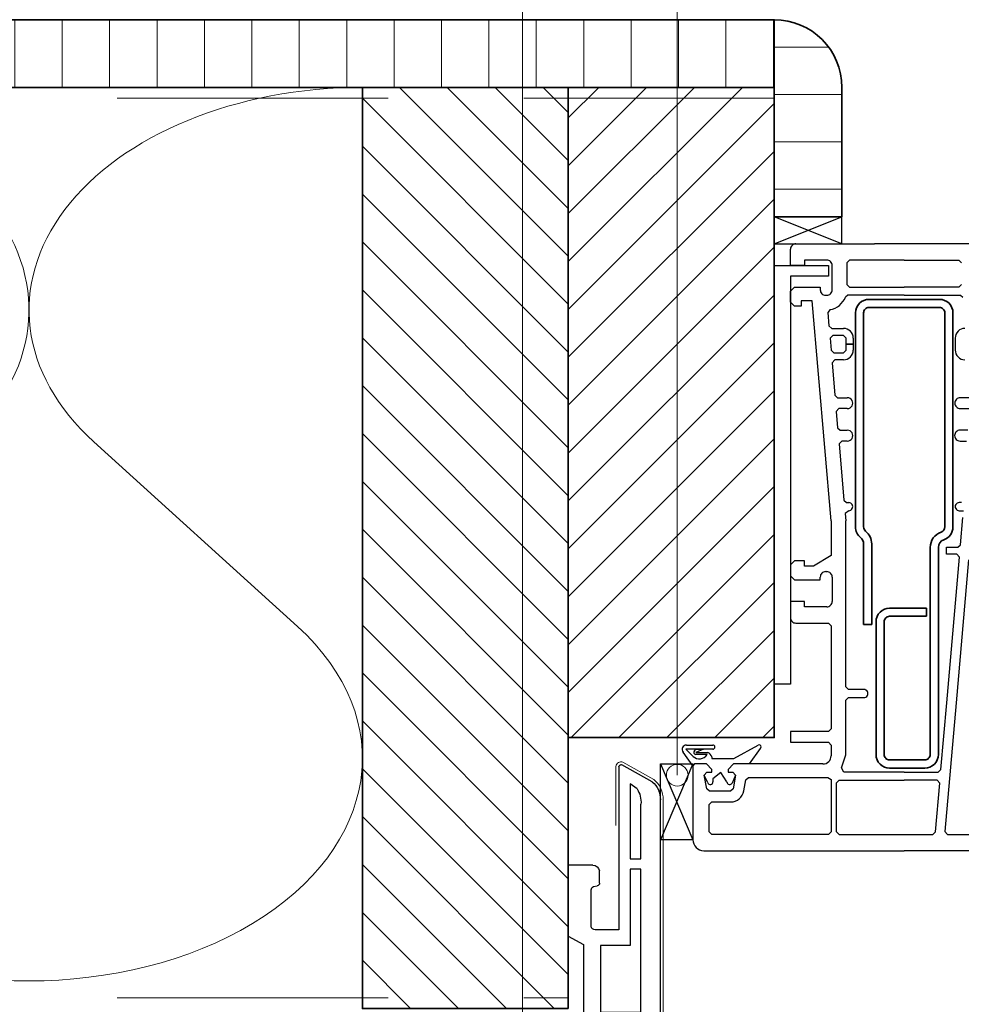
# Model space of a CAD drawing. Units: millimetres. Extents: x 20276 to 23680, y 3492 to 4327.
# Drawn here: x 23046 to 23220, y 3813 to 3995 of the extents above; entities that cross this region are included whole.
import ezdxf

# ---------------------------------------------------------------- set-up
doc = ezdxf.new("R2010")
doc.units = ezdxf.units.MM
doc.header["$LTSCALE"] = 5
doc.header["$MEASUREMENT"] = 0
doc.linetypes.add('DASHED', pattern=[0.75, 0.5, -0.25])
for name, color, linetype, lineweight in [('Aanzichtlijnen', 7, 'Continuous', 25), ('Arcering overigen', 8, 'Continuous', 0), ('Doorsnede hout etc.', 7, 'Continuous', 35), ('Doorsnede kunststof', 7, 'Continuous', 25), ('Doorsnede Renolit', 7, 'Continuous', 5), ('Hulplijnen', 7, 'Continuous', 5)]:
    doc.layers.add(name, color=color, linetype=linetype, lineweight=lineweight)

# ---------------------------------------------------------------- blocks, each defined once
blk = doc.blocks.new('A$C65890442')
for p, q in [((33.49985310789998, 117.0002950965063), (20.99985310789998, 117.0002527109809)), ((33.49985310789998, 117.0002340613501), (20.99985310789998, 117.0002527109809)), ((20.99985310789998, 117.0002527109809), (20.99985310789998, 112.0002527109809)), ((33.49985310789998, 112.0002340613501), (20.99985310789998, 117.0002527109809)), ((20.99985310789998, 112.0002527109809), (33.49985310789998, 117.0002340613501)), ((33.49985310789998, 112.0002340613501), (33.49985310789998, 117.0002340613501)), ((20.99985310789998, 112.0002527109809), (33.49985310789998, 112.0002340613501)), ((20.99985309279509, 108.0002527109809), (30.99985309279509, 108.0002527109809)), ((20.99985309279509, 30.75019167582468), (20.99985309279509, 108.0002527109809)), ((30.99985309279509, 108.0002527109809), (30.99985309279509, 106.0002527109809)), ((30.99985309279509, 106.0002527109809), (23.99985309279509, 106.0002527109809)), ((23.99985309279509, 106.0002527109809), (23.99985309279509, 30.75019167582468)), ((23.99985309279509, 30.75019167582468), (20.99985309279509, 30.75019167582468)), ((6.083610060159117e-07, 16.00025271098093), (5.999853092795092, 16.00025271098093)), ((6.083610060159117e-07, 2.000252710980931), (6.083610060159117e-07, 16.00025271098093)), ((5.999853092795092, 16.00025271098093), (6.083610060159117e-07, 2.000252710980931)), ((6.083610060159117e-07, 16.00025271098093), (5.999853092795092, 2.000252710980931)), ((5.999853092795092, 16.00025271098093), (5.999853092795092, 2.000252710980931)), ((5.999853092795092, 2.000252710980931), (6.083610060159117e-07, 2.000252710980931))]:
    blk.add_line(p, q)
at = {"lineweight": 25}
for p, q in [((23.99985309279509, 108.0002527109809), (23.99985309279509, 111.0002527109809)), ((24.99985309279509, 112.0002527109809), (39.49985309279509, 112.0002340613501)), ((64.99985309279509, 112.0003137461372), (39.49985309279509, 112.0002950965063)), ((39.49985309279509, 112.0002950965063), (39.49985309279509, 112.0002950965063)), ((39.49985309279509, 112.0002340613501), (39.49985309279509, 112.0002340613501)), ((26.59995074904509, 108.0002527109809), (23.99985309279509, 108.0002527109809)), ((30.70004840529509, 109.0002527109809), (26.59995074904509, 109.0002527109809)), ((26.59995074904509, 109.0002527109809), (26.59995074904509, 108.0002527109809)), ((31.70004840529509, 103.5002527109809), (31.70004840529509, 108.0002527109809)), ((34.89975543654509, 109.0002527109809), (34.39975543654509, 108.5002527109809)), ((34.39975543654509, 108.5002527109809), (34.39975543654509, 104.5002527109809)), ((44.99985309279509, 109.0002527109809), (34.89975543654509, 109.0002527109809)), ((44.99985309279509, 109.0003137461372), (44.99985309279509, 109.0003137461372)), ((44.99985309279509, 109.0003137461372), (55.09995074904509, 109.0003137461372)), ((44.99985309279509, 109.0002527109809), (44.99985309279509, 109.0002527109809)), ((55.09995074904509, 109.0003137461372), (55.59995074904509, 108.5003137461372)), ((23.99985309279509, 103.2502527109809), (24.74985309279509, 104.0002527109809)), ((24.74985309279509, 104.0002527109809), (29.49985309279509, 104.0002527109809)), ((29.49985309279509, 104.0002527109809), (29.49985309279509, 103.5002527109809)), ((34.39975543654509, 104.5002527109809), (34.89975543654509, 104.0002527109809)), ((34.89975543654509, 104.0002527109809), (44.99985309279509, 104.0002527109809)), ((55.09995074904509, 104.0003137461372), (44.99985309279509, 104.0003137461372)), ((44.99985309279509, 104.0003137461372), (44.99985309279509, 104.0003137461372)), ((44.99985309279509, 104.0002527109809), (44.99985309279509, 104.0002527109809)), ((55.59995074904509, 104.5003137461372), (55.09995074904509, 104.0003137461372)), ((23.99985309279509, 101.2502527109809), (23.99985309279509, 103.2502527109809)), ((30.49985309279509, 102.5002527109809), (30.70004840529509, 102.5002527109809)), ((34.62289996779509, 102.5002527109809), (34.15610309279509, 102.1788415781684)), ((44.99985309279509, 102.5002527109809), (34.62289996779509, 102.5002527109809)), ((44.99985309279509, 102.5003137461372), (44.99985309279509, 102.5003137461372)), ((44.99985309279509, 102.5003137461372), (55.37680621779509, 102.5003137461372)), ((44.99985309279509, 102.5002527109809), (44.99985309279509, 102.5002527109809)), ((55.37680621779509, 102.5003137461372), (55.84360309279509, 102.1789026133247)), ((24.74985309279509, 100.5002527109809), (23.99985309279509, 101.2502527109809)), ((25.99985309279509, 100.5002527109809), (24.74985309279509, 100.5002527109809)), ((27.99985309279509, 101.5002527109809), (25.99985309279509, 101.5002527109809)), ((25.99985309279509, 101.5002527109809), (25.99985309279509, 100.5002527109809)), ((31.49985309279509, 60.84497927348093), (27.99985309279509, 101.5002527109809)), ((31.31627078688689, 99.85186766306833), (30.90122028029509, 99.31531618754343)), ((30.90122028029509, 99.31531618754343), (31.11655231154509, 96.85669802348093)), ((31.11655231154509, 96.85669802348093), (31.61459918654509, 96.40027712504343)), ((31.61459918654509, 96.40027712504343), (33.79965778029509, 96.40027712504343)), ((31.81577106154509, 95.10022829691843), (31.31772418654509, 94.55664919535593)), ((31.31772418654509, 94.55664919535593), (31.51010699904509, 92.35669802348093)), ((33.79965778029509, 95.10022829691843), (31.81577106154509, 95.10022829691843)), ((34.29965778029509, 94.60022829691843), (33.79965778029509, 95.10022829691843)), ((34.29965778029509, 93.50025271098093), (34.29965778029509, 94.60022829691843)), ((35.59995074904509, 94.60035036723093), (35.59995074904509, 93.50025271098093)), ((54.39999957717009, 94.60022829691843), (54.39975543654509, 93.50025271098093)), ((35.59995074904509, 93.50025271098093), (34.29965778029509, 93.50025271098093)), ((34.29965778029509, 92.40027712504343), (34.29965778029509, 93.50025271098093)), ((34.29965778029509, 93.50025271098093), (35.59995074904509, 93.50025271098093)), ((35.59995074904509, 93.50025271098093), (35.59995074904509, 92.40027712504343)), ((54.39975543654509, 93.50025271098093), (54.39975543654509, 93.50025271098093)), ((54.39975543654509, 93.50025271098093), (54.39975543654509, 93.50025271098093)), ((54.39975543654509, 93.50025271098093), (54.39975543654509, 92.40027712504343)), ((31.51010699904509, 92.35669802348093), (32.00815387404509, 91.90027712504343)), ((32.00815387404509, 91.90027712504343), (33.79965778029509, 91.90027712504343)), ((33.79965778029509, 91.90027712504343), (34.29965778029509, 92.40027712504343)), ((32.20981403029509, 90.60022829691843), (31.71127887404509, 90.05664919535593)), ((31.71127887404509, 90.05664919535593), (32.17954059279509, 84.05664919535593)), ((33.79965778029509, 90.60022829691843), (32.20981403029509, 90.60022829691843)), ((32.17954059279509, 84.05664919535593), (32.67758746779509, 83.60022829691843)), ((32.67758746779509, 83.60022829691843), (34.49985309279509, 83.60022829691843)), ((57.26547809279509, 83.60022829691843), (55.34409137404509, 83.60022829691843)), ((54.34409137404509, 82.60022829691843), (54.34409137404509, 82.60022829691843)), ((32.94028278029509, 81.60022829691843), (32.44174762404509, 81.05664919535593)), ((32.44174762404509, 81.05664919535593), (32.70444293654509, 78.05664919535593)), ((34.49985309279509, 81.60022829691843), (32.94028278029509, 81.60022829691843)), ((55.34409137404509, 81.60022829691843), (57.00278278029509, 81.60022829691843)), ((32.70444293654509, 78.05664919535593), (33.20248981154509, 77.60022829691843)), ((33.20248981154509, 77.60022829691843), (34.49985309279509, 77.60022829691843)), ((54.30551715529509, 76.60022829691843), (54.30551715529509, 76.60022829691843)), ((56.74008746779509, 77.60022829691843), (55.30551715529509, 77.60022829691843)), ((33.46469684279509, 75.60022829691843), (32.96664996779509, 75.05664919535593)), ((32.96664996779509, 75.05664919535593), (33.87241168654509, 64.70667360941843)), ((34.49985309279509, 75.60022829691843), (33.46469684279509, 75.60022829691843)), ((55.30551715529509, 75.60022829691843), (56.47788043654509, 75.60022829691843)), ((33.87241168654509, 64.70667360941843), (34.37045856154509, 64.25025271098093)), ((34.37045856154509, 64.25025271098093), (34.74985309279509, 64.25025271098093)), ((55.57211871779509, 64.25025271098093), (55.14975543654509, 64.25025271098093)), ((34.74985309279509, 62.75025271098093), (34.09116168654509, 62.20667360941843)), ((34.09116168654509, 62.20667360941843), (34.20004840529509, 60.84497927348093)), ((55.14975543654509, 62.75025271098093), (55.94467731154509, 62.75025271098093)), ((31.49985309279509, 60.84497927348093), (31.49985309279509, 54.50025271098093)), ((34.20004840529509, 30.25025271098093), (34.20004840529509, 60.84497927348093)), ((55.40561481154509, 56.45667360941843), (55.84653278029509, 61.49512575785593)), ((54.90756793654509, 56.00025271098093), (55.40561481154509, 56.45667360941843)), ((52.79965778029509, 54.70032595316843), (52.79965778029509, 56.00025271098093)), ((52.79965778029509, 56.00025271098093), (54.90756793654509, 56.00025271098093)), ((54.70639606154509, 54.70032595316843), (52.79965778029509, 54.70032595316843)), ((55.20444293654509, 54.15662478129343), (54.70639606154509, 54.70032595316843)), ((24.74985309279509, 53.50025271098093), (23.99985309279509, 52.75025271098093)), ((23.99985309279509, 52.75025271098093), (23.99985309279509, 50.75025271098093)), ((26.59995074904509, 53.50025271098093), (24.74985309279509, 53.50025271098093)), ((26.59995074904509, 52.50025271098093), (26.59995074904509, 53.50025271098093)), ((31.49985309279509, 54.50025271098093), (28.26352496779509, 52.50025271098093)), ((52.85532184279509, 27.30701540629343), (55.20444293654509, 54.15662478129343)), ((56.86899371779509, 53.68103884379343), (54.56186481154509, 27.30701540629343)), ((28.26352496779509, 52.50025271098093), (26.59995074904509, 52.50025271098093)), ((30.49985309279509, 51.50025271098093), (30.70004840529509, 51.50025271098093)), ((23.99985309279509, 50.75025271098093), (24.74985309279509, 50.00025271098093)), ((24.74985309279509, 50.00025271098093), (29.49985309279509, 50.00025271098093)), ((29.49985309279509, 50.00025271098093), (29.49985309279509, 50.50025271098093)), ((31.70004840529509, 50.50025271098093), (31.70004840529509, 46.00025271098093)), ((26.59995074904509, 46.00025271098093), (23.99985309279509, 46.00025271098093)), ((23.99985309279509, 46.00025271098093), (23.99985309279509, 43.00025271098093)), ((26.59995074904509, 45.00025271098093), (26.59995074904509, 46.00025271098093)), ((30.70004840529509, 45.00025271098093), (26.59995074904509, 45.00025271098093)), ((24.99985309279509, 42.00025271098093), (30.99985309279509, 42.00025271098093)), ((30.99985309279509, 42.00025271098093), (31.49985309279509, 41.50025271098093)), ((31.49985309279509, 41.50025271098093), (31.49985309279509, 22.50025271098093)), ((34.70004840529509, 29.75025271098093), (34.20004840529509, 30.25025271098093)), ((37.54965778029509, 29.75025271098093), (34.70004840529509, 29.75025271098093)), ((34.20004840529509, 27.75025271098093), (34.70004840529509, 28.25025271098093)), ((34.20004840529509, 17.70020388285593), (34.20004840529509, 27.75025271098093)), ((34.70004840529509, 28.25025271098093), (37.54965778029509, 28.25025271098093)), ((51.77475543654509, 14.95667360941843), (52.85532184279509, 27.30701540629343)), ((54.56186481154509, 27.30701540629343), (52.48276324904509, 3.543831812543431)), ((52.85532184279509, 27.30701540629343), (52.85532184279509, 27.30701540629343)), ((52.85532184279509, 27.30701540629343), (52.85532184279509, 27.30701540629343)), ((54.56186481154509, 27.30701540629343), (54.56186481154509, 27.30701540629343)), ((54.56186481154509, 27.30701540629343), (54.56186481154509, 27.30701540629343)), ((30.99985309279509, 22.00025271098093), (23.99985309279509, 22.00025271098093)), ((23.99985309279509, 22.00025271098093), (23.99985309279509, 20.00025271098093)), ((31.49985309279509, 22.50025271098093), (30.99985309279509, 22.00025271098093)), ((23.99985309279509, 20.00025271098093), (30.99985309279509, 20.00025271098093)), ((30.99985309279509, 20.00025271098093), (31.49985309279509, 19.50025271098093)), ((31.49985309279509, 19.50025271098093), (31.49985309279509, 17.50025271098093)), ((33.43735309279509, 15.28748415629343), (34.20004840529509, 17.70020388285593)), ((6.299657780295092, 16.00025271098093), (5.999853092795092, 15.70020388285593)), ((5.999853092795092, 15.70020388285593), (5.999853092795092, 2.000252710980931)), ((8.499853092795092, 16.00025271098093), (6.299657780295092, 16.00025271098093)), ((9.499853092795092, 15.00025271098093), (8.499853092795092, 16.00025271098093)), ((9.499853092795092, 14.50025271098093), (9.499853092795092, 15.00025271098093)), ((13.49985309279509, 16.00025271098093), (12.49985309279509, 15.00025271098093)), ((12.49985309279509, 15.00025271098093), (12.49985309279509, 14.50025271098093)), ((29.99985309279509, 16.00025271098093), (13.49985309279509, 16.00025271098093)), ((33.84702106154509, 14.50025271098093), (33.43735309279509, 15.28748415629343)), ((51.27670856154509, 14.50025271098093), (51.77475543654509, 14.95667360941843)), ((8.107274967795092, 13.91346071879343), (8.599950749045092, 14.50025271098093)), ((8.548192936545092, 11.41346071879343), (8.107274967795092, 13.91346071879343)), ((8.599950749045092, 14.50025271098093), (9.499853092795092, 14.50025271098093)), ((12.49985309279509, 14.50025271098093), (13.39975543654509, 14.50025271098093)), ((13.39975543654509, 14.50025271098093), (13.89243121779509, 13.91346071879343)), ((13.89243121779509, 13.91346071879343), (13.45151324904509, 11.41346071879343)), ((15.42085929549285, 11.06614779154734), (15.77719684279509, 13.08704470316843)), ((15.77719684279509, 13.08704470316843), (16.26987262404509, 13.50025271098093)), ((16.26987262404509, 13.50025271098093), (30.89340778029509, 13.50025271098093)), ((30.89340778029509, 13.50025271098093), (31.49985309279509, 13.10791872660593)), ((31.49985309279509, 13.10791872660593), (31.49985309279509, 3.500252710980931)), ((32.49985309279509, 12.50025271098093), (32.99985309279509, 13.00025271098093)), ((32.99985309279509, 13.00025271098093), (44.99985309279509, 13.00025271098093)), ((44.99985309279509, 14.50025271098093), (33.84702106154509, 14.50025271098093)), ((44.99985309279509, 14.50025271098093), (44.99985309279509, 14.50025271098093)), ((44.99985309279509, 14.50025271098093), (51.27670856154509, 14.50025271098093)), ((44.99985309279509, 14.50025271098093), (44.99985309279509, 14.50025271098093)), ((51.05795856154509, 13.00025271098093), (44.99985309279509, 13.00025271098093)), ((44.99985309279509, 13.00025271098093), (44.99985309279509, 13.00025271098093)), ((44.99985309279509, 13.00025271098093), (44.99985309279509, 13.00025271098093)), ((51.55600543654509, 12.45667360941843), (51.05795856154509, 13.00025271098093)), ((9.040868717795092, 11.00025271098093), (8.548192936545092, 11.41346071879343)), ((12.95883746779509, 11.00025271098093), (9.040868717795092, 11.00025271098093)), ((13.45151324904509, 11.41346071879343), (12.95883746779509, 11.00025271098093)), ((32.49985309279509, 3.500252710980931), (32.49985309279509, 12.50025271098093)), ((50.76840778029509, 3.456673609418431), (51.55600543654509, 12.45667360941843)), ((8.999853092795092, 8.50025271098093), (9.499853092795092, 9.00025271098093)), ((8.999853092795092, 3.500252710980931), (8.999853092795092, 8.50025271098093)), ((9.499853092795092, 9.00025271098093), (12.95883746779509, 9.00025271098093)), ((9.499853092795092, 3.000252710980931), (8.999853092795092, 3.500252710980931)), ((30.99985309279509, 3.000252710980931), (9.499853092795092, 3.000252710980931)), ((31.49985309279509, 3.500252710980931), (30.99985309279509, 3.000252710980931)), ((30.99985309279509, 3.000252710980931), (30.99985309279509, 3.000252710980931)), ((32.99985309279509, 3.000252710980931), (32.49985309279509, 3.500252710980931)), ((32.99985309279509, 3.000252710980931), (44.99985309279509, 3.000252710980931)), ((32.99985309279509, 3.000252710980931), (32.99985309279509, 3.000252710980931)), ((44.99985309279509, 3.000252710980931), (50.27036090529509, 3.000252710980931)), ((50.27036090529509, 3.000252710980931), (50.76840778029509, 3.456673609418431)), ((52.48276324904509, 3.543831812543431), (52.98081012404509, 3.000252710980931)), ((52.98081012404509, 3.000252710980931), (67.86411090529509, 3.000252710980931)), ((7.999853092795092, 0.0002527109809307149), (44.99985309279509, 0.0002527109809307149)), ((69.01498981154509, 9.40961399464868e-07), (44.99985309279509, 0.0002527109809307149)), ((44.99985309279509, 0.0002527109809307149), (44.99985309279509, 0.0002527109809307149)), ((44.99985309279509, 0.0002527109809307149), (44.99985309279509, 0.0002527109809307149))]:
    blk.add_line(p, q, dxfattribs=at)
at = {"lineweight": 35}
for p, q in [((51.49960895217009, 101.7503137461372), (38.49960895217009, 101.7503137461372)), ((38.49960895217009, 100.2503137461372), (51.49960895217009, 100.2503137461372)), ((35.99960895217009, 99.25031374613718), (35.99960895217009, 59.75794314066843)), ((37.49960990584441, 59.75031374613718), (37.49960895217009, 99.25031374613718)), ((52.49960895217009, 99.25031374613718), (52.49960895217009, 59.75031374613718)), ((53.99960704482146, 59.75031374613718), (53.99960895217009, 99.25031374613718)), ((37.49960990584441, 56.62781618754343), (37.49960895217009, 41.75031374613718)), ((38.99960895217009, 41.75031374613718), (38.99960895217009, 56.62781618754343)), ((49.79966016448088, 55.96747683207468), (49.79965778029509, 17.75031374613718)), ((51.29965778029509, 17.75031374613718), (51.29965778029509, 55.96747683207468)), ((49.09946246779509, 44.75031374613718), (42.29965778029509, 44.75031374613718)), ((49.09946246779509, 43.25031374613718), (49.09946246779509, 44.75031374613718)), ((39.79965778029509, 42.25031374613718), (39.79965778029509, 17.75031374613718)), ((41.29965778029509, 17.75031374613718), (41.29965778029509, 42.25031374613718)), ((42.29965778029509, 43.25031374613718), (49.09946246779509, 43.25031374613718)), ((37.49960895217009, 41.75031374613718), (38.99960895217009, 41.75031374613718)), ((48.79965778029509, 16.75031374613718), (42.29965778029509, 16.75031374613718)), ((42.29965778029509, 15.25031374613718), (48.79965778029509, 15.25031374613718))]:
    blk.add_line(p, q, dxfattribs=at)
at = {"linetype": 'Continuous', "lineweight": 25}
for p, q in [((5.999853092795092, 15.67395876566843), (4.174291569357592, 18.19873903910593)), ((9.665990788107592, 18.71411989848093), (4.708593327170092, 18.71411989848093)), ((4.708593327170092, 18.71411989848093), (6.041601139670092, 17.39405153910593)), ((4.797582584982592, 19.50017808596567), (9.665990788107592, 19.50025271098093)), ((6.280382591849047, 18.41918657938913), (6.566381413107592, 18.71411989848093)), ((6.566381413107592, 18.71411989848093), (7.982397038107592, 18.71411989848093)), ((7.982397038107592, 18.71411989848093), (6.571142155295092, 18.13721560160593)), ((13.52792926467009, 17.00025271098093), (18.06381793654509, 19.47400759379343)), ((18.40482898390837, 18.88584183375315), (16.37485309279509, 16.00025271098093)), ((6.571142155295092, 18.13721560160593), (8.753515202170092, 18.13721560160593)), ((8.633418995505053, 17.73217211882547), (6.571142155295092, 17.73218630473093)), ((9.488711077337939, 17.30643974463419), (9.488622624045092, 17.00025271098093)), ((9.488622624045092, 17.00025271098093), (13.52792926467009, 17.00025271098093)), ((6.299535709924385, 15.99994753525789), (5.999731022424385, 15.66046999619539)), ((6.299657780295092, 16.00025271098093), (5.999853092795092, 15.70020388285593)), ((6.299901920920092, 16.00025271098093), (5.999853092795092, 15.67395876566843)), ((8.499731022424385, 15.99994753525789), (6.299535709924385, 15.99994753525789)), ((8.499853092795092, 16.00025271098093), (6.299657780295092, 16.00025271098093)), ((8.499853092795092, 16.00025271098093), (6.299901920920092, 16.00025271098093)), ((9.499731022424385, 14.99994753525789), (8.499731022424385, 15.99994753525789)), ((9.499853092795092, 15.00025271098093), (8.499853092795092, 16.00025271098093)), ((9.499853092795092, 15.00025271098093), (8.499853092795092, 16.00025271098093)), ((9.499731022424385, 14.49994753525789), (9.499731022424385, 14.99994753525789)), ((9.499853092795092, 14.50025271098093), (9.499853092795092, 15.00025271098093)), ((9.499853092795092, 14.50025271098093), (9.499853092795092, 15.00025271098093)), ((13.49973102242438, 15.99994753525789), (12.49973102242438, 14.99994753525789)), ((12.49973102242438, 14.99994753525789), (12.49973102242438, 14.49994753525789)), ((13.49985309279509, 16.00025271098093), (12.49985309279509, 15.00025271098093)), ((13.49985309279509, 16.00025271098093), (12.49985309279509, 15.00025271098093)), ((12.49985309279509, 15.00025271098093), (12.49985309279509, 14.50025271098093)), ((12.49985309279509, 15.00025271098093), (12.49985309279509, 14.50025271098093)), ((15.49973102242438, 15.99994753525789), (13.49973102242438, 15.99994753525789)), ((16.37485309279509, 16.00025271098093), (13.49985309279509, 16.00025271098093)), ((8.107274967795092, 13.91346071879343), (8.599950749045092, 14.50025271098093)), ((8.107274967795092, 13.91346071879343), (8.599828678732592, 14.50025271098093)), ((8.107274967795092, 13.91346071879343), (8.599828678674385, 14.49994753525789)), ((8.732530790930468, 12.53994439761118), (8.107274967795092, 13.91346071879343)), ((8.599828678732592, 14.50025271098093), (9.499853092795092, 14.50025271098093)), ((8.599828678674385, 14.49994753525789), (9.499731022424385, 14.49994753525789)), ((8.599950749045092, 14.50025271098093), (9.499853092795092, 14.50025271098093)), ((11.16916461623259, 14.43433474223093), (9.706151920920092, 13.26856325785593)), ((9.706151920920092, 13.26856325785593), (9.706151920920092, 12.70020388285593)), ((12.29359431899138, 12.70020388285593), (11.16916461623259, 14.43433474223093)), ((12.49973102242438, 14.49994753525789), (13.39963336617438, 14.49994753525789)), ((12.49985309279509, 14.50025271098093), (13.39975543654509, 14.50025271098093)), ((12.49985309279509, 14.50025271098093), (13.39987750685759, 14.50025271098093)), ((13.89243121779509, 13.91346071879343), (13.24692340529509, 12.48890017191843)), ((13.39963336617438, 14.49994753525789), (13.89243121779509, 13.91346071879343)), ((13.39975543654509, 14.50025271098093), (13.89243121779509, 13.91346071879343)), ((13.39987750685759, 14.50025271098093), (13.89243121779509, 13.91346071879343))]:
    blk.add_line(p, q, dxfattribs=at)
at = {"lineweight": 25}
for centre, radius, start, end in [((24.99985307093812, 111.0002527328379), 0.9999999781430235, 89.99999874768748, 180.0000012523125), ((30.70004842715207, 108.0002527328379), 0.9999999781430235, 359.9999987476875, 90.00000125231252), ((30.49985307093812, 103.500252689124), 0.9999999781430235, 179.9999987476875, 270.0000012523125), ((30.70004842715207, 103.500252689124), 0.9999999781430235, 269.9999987476875, 1.252312516279193e-06), ((30.69995220469355, 103.5003696634431), 3.700191270936403, 279.5881012665101, 339.0746502961813), ((33.79984081782095, 94.60016719380474), 1.800109940544441, 0.005830235144852935, 90.00582590958071), ((56.20004836594671, 94.60022833625226), 1.800048788783897, 89.99999874768748, 180.0000012523125), ((33.79977988995597, 92.40039915600755), 1.800170863232548, 269.9961134981286, 359.9961160027535), ((56.20004836594671, 92.40027708569505), 1.800292929401621, 179.9999987476875, 270.0000012523125), ((34.49985313650905, 82.60022829691843), 1.000000000000001, 269.9999974953749, 90.00000250462503), ((55.34409135218812, 82.60022831877541), 0.9999999781430235, 89.99999874768748, 180.0000012523125), ((55.34409135218812, 82.60022827506145), 0.9999999781430235, 179.9999987476875, 270.0000012523125), ((34.49985313650905, 76.60022829691843), 1.000000000000001, 269.9999974953749, 90.00000250462503), ((55.30551713343812, 76.60022831877541), 0.9999999781430235, 89.99999874768748, 180.0000012523125), ((55.30551713343812, 76.60022827506145), 0.9999999781430235, 179.9999987476875, 270.0000012523125), ((34.74985312558056, 63.50025271098093), 0.7500000000000008, 269.9999974953749, 90.00000250462503), ((55.14975540375963, 63.50025271098093), 0.7500000000000008, 89.99999749537497, 270.000002504625), ((30.49985307093812, 50.50025273283791), 0.9999999781430235, 89.99999874768748, 180.0000012523125), ((30.70004842715207, 50.50025273283791), 0.9999999781430235, 359.9999987476875, 90.00000125231252), ((30.70004842715207, 46.00025268912395), 0.9999999781430235, 269.9999987476875, 1.252312516279193e-06), ((24.99985307093812, 43.00025268912395), 0.9999999781430235, 179.9999987476875, 270.0000012523125), ((37.54965781308056, 29.00025271098093), 0.7500000000000008, 269.9999974953749, 90.00000250462503), ((29.99985312558056, 17.50025267819547), 1.499999967214535, 269.9999987476875, 1.252312516279193e-06), ((12.95881716966323, 11.50027655295526), 2.500023842056728, 270.0004651940791, 349.9999027916218), ((7.999853049081139, 2.000252667266977), 1.999999956286047, 179.9999987476875, 270.0000012523125)]:
    blk.add_arc(centre, radius, start, end, dxfattribs=at)
at = {"lineweight": 35}
for centre, radius, start, end in [((38.49960889752765, 99.25031380077962), 2.499999945357559, 89.99999874768748, 180.0000012523125), ((38.49960893031312, 99.25031376799416), 0.9999999781430235, 89.99999874768748, 180.0000012523125), ((51.49960900681253, 99.25031380077962), 2.499999945357559, 359.9999987476875, 90.00000125231252), ((51.49960897402707, 99.25031376799416), 0.9999999781430235, 359.9999987476875, 90.00000125231252), ((38.49961077655826, 59.75031284310353), 2.500013468640712, 179.8251271322266, 231.4319259724697), ((38.49961111379889, 59.75031240197677), 1.000001207945568, 179.9999229861153, 231.3182692771325), ((35.99961127774077, 56.62781470327718), 2.999997674436967, 2.834795309819514e-05, 51.31764722374798), ((52.79965752837234, 55.96747682772366), 2.999997363891357, 108.9676171530431, 179.9999999166237), ((51.49960867390837, 59.7503136057112), 1.000000278261733, 288.9624548276309, 8.045816099929519e-06), ((51.49960858911436, 59.75031370577017), 2.499998455708036, 288.9657808400815, 9.25477292323505e-07), ((35.99961126688504, 56.62781488059227), 1.499998638965548, 4.992241293256592e-05, 51.12761195434338), ((52.79967127575583, 55.9674665482944), 1.500013495495987, 108.9676069181531, 179.9996071924191), ((42.29965772565265, 42.25031380077962), 2.499999945357559, 89.99999874768748, 180.0000012523125), ((42.29965775843812, 42.25031376799416), 0.9999999781430235, 89.99999874768748, 180.0000012523125), ((42.29965772565265, 17.75031369149474), 2.499999945357559, 179.9999987476875, 270.0000012523125), ((42.29965775843812, 17.7503137242802), 0.9999999781430235, 179.9999987476875, 270.0000012523125), ((48.79965783493753, 17.75031369149474), 2.499999945357559, 269.9999987476875, 1.252312516279193e-06), ((48.79965780215207, 17.7503137242802), 0.9999999781430235, 269.9999987476875, 1.252312516279193e-06)]:
    blk.add_arc(centre, radius, start, end, dxfattribs=at)
at = {"linetype": 'Continuous', "lineweight": 25}
for centre, radius, start, end in [((4.797582561219315, 18.700203911887), 0.7999741740741838, 89.99999829828906, 218.8181993274964), ((6.571142205382785, 18.13721564079424), 0.4050293360633108, 135.8791472011087, 269.9999929146792), ((9.665990758421685, 19.10718630473093), 0.3930664062500011, 270.0000043255641, 89.99999567443587), ((18.23434994142372, 19.17994006723711), 0.3399365747666979, 300.0994545612217, 120.109773156282), ((7.187353092052945, 18.71411994168557), 1.747949691473553, 229.0436882888458, 325.8216221870375), ((7.982396961142513, 16.71411972100577), 1.61858741716825, 21.46598136227346, 61.54852303457176), ((9.20615187614385, 12.70020391338585), 0.5000000447653301, 198.6943148735598, 359.9999965015291), ((12.7936764026781, 12.70020385164207), 0.5000820836984105, 179.9999964239891, 335.0050744287905)]:
    blk.add_arc(centre, radius, start, end, dxfattribs=at)
blk = doc.blocks.new('A$C1EFD4A1A')
at = {"layer": 'Doorsnede kunststof'}
for p, q in [((2.782806798895763, 68.97202833401434), (2.782806798895763, 69.52396553351991)), ((2.782806798895763, 69.52396553351991), (17.50000137328243, 69.52396553351991)), ((17.00000137328243, 69.52396553351991), (17.00000137328243, 7.00940748653602)), ((1.368200173601508e-06, 66.25133810784382), (2.782806798895763, 68.97202833401434)), ((3.55430001179775, 65.35624823563649), (5.968327161841444, 67.7163917082571)), ((5.968327161841444, 67.7163917082571), (13.40950363465163, 67.7163917082571)), ((13.40950363465163, 67.7163917082571), (13.40950363465163, 48.6056704120133)), ((1.15569491754286e-05, 49.81458431108786), (1.368200173601508e-06, 66.25133810784382)), ((3.55430001179775, 50.70968413631363), (3.55430001179775, 65.35624823563649)), ((2.782806798895763, 47.0961731707348), (1.15569491754286e-05, 49.81458431108786)), ((5.712671053166559, 48.6056704120133), (3.55430001179775, 50.70968413631363)), ((13.40950363465163, 48.6056704120133), (5.712671053166559, 48.6056704120133)), ((2.782806798895763, 33.72883324423674), (2.782806798895763, 47.0961731707348)), ((5.932128066808218, 33.89083493261114), (5.932128066808218, 46.20771359387709)), ((5.932128066808218, 46.20771359387709), (13.40950363465163, 46.20771359387709)), ((13.40950363465163, 46.20771359387709), (13.40950363465163, 19.78819672382997)), ((1.368200173601508e-06, 32.16916824014288), (2.782806798895763, 33.72883324423674)), ((11.39366652997705, 33.89083493261114), (5.932128066808218, 33.89083493261114)), ((11.39366652997705, 19.78819672382997), (11.39366652997705, 33.89083493261114)), ((1.368200173601508e-06, 19.0699147276141), (1.368200173601508e-06, 32.16916824014288)), ((9.305431235236028, 30.99118576634874), (4.987646837915236, 30.99118576634874)), ((9.305431235236028, 0.8922107638800298), (9.305431235236028, 30.99118576634874)), ((4.212671052719088, 30.34582741520717), (4.212671052719088, 23.62848129312852)), ((4.664712021989544, 23.0289077696234), (5.347003470789787, 22.86382501359276)), ((5.787331686671678, 22.38398138375624), (5.787331686671678, 20.1086609990648)), ((4.50452625642356, 19.0699147276141), (1.368200173601508e-06, 19.0699147276141)), ((13.40950363465163, 19.78819672382997), (11.39366652997705, 19.78819672382997)), ((11.39366652997705, 17.88751205692006), (13.40950363465163, 17.88751205692006)), ((11.39366652997705, 4.036825071426847), (11.39366652997705, 17.88751205692006)), ((13.40950363465163, 17.88751205692006), (13.40950363465163, 7.787104022880158)), ((15.49148879745917, 3.703820561051089), (9.891404086090915, 0.5319647165470087)), ((12.69654775675008, 5.01190769321056), (11.39366652997705, 4.036825071426847))]:
    blk.add_line(p, q, dxfattribs=at)
for centre, major_axis, ratio, start_param, end_param in [((4.959012395182071, 30.20676615066941), (-1.178364426776694e-13, 0.7849794218453312), 0.966058010069936, -0.03776856755679159, 1.392703639232616), ((4.984528058004798, 23.76964674702958), (-1.351465463390704e-13, 0.8113507689921445), 0.9660580100699213, 1.745674522772235, 2.721301256032772), ((5.230026988057944, 22.29240481619672), (-1.886899732521021e-13, 0.5841086861873819), 0.966058010069926, -1.41336682890437, -0.2088153597230087), ((4.496419907365635, 20.44875666451026), (2.602528318870778e-14, 1.378867469534533), 0.9660580100699345, 3.147678237423841, 4.463168546876601), ((9.249627383509505, 7.44647610318043), (1.4901557992478e-13, 4.319483177049413), 0.9660580100699266, 4.113621343708787, 4.791329432045925), ((13.12715287240644, 6.881553234193234), (9.437063306449261e-14, 4.010957470321238), 0.9660580100699289, 3.797880332922557, 4.744270623409417), ((9.770761511899764, 1.012465415912629), (1.293559311159355e-13, 0.4964637546022855), 0.9660580100699444, 1.815452158480093, 3.395865408237801)]:
    blk.add_ellipse(centre, major_axis=major_axis, ratio=ratio, start_param=start_param, end_param=end_param, dxfattribs=at)
at = {"layer": 'Doorsnede Renolit'}
for p, q in [((17.50000137328243, 69.52396553351991), (17.50000137328243, 7.017408297095699)), ((8.805431235236028, 0.8399402270761129), (8.805431235236028, 11.75448885846072)), ((15.76465015003487, 3.268557510720711), (10.08679456914615, 0.05265269200708644))]:
    blk.add_line(p, q, dxfattribs=at)
for centre, major_axis, ratio, start_param, end_param in [((13.12715287240644, 6.881553234193234), (2.173611066019595e-13, 4.528524733144107), 0.9660580100699286, 3.788700719834925, 4.742393332181933), ((9.770761511899764, 1.012465415912629), (-5.37978895477001e-14, 1.014031017425149), 0.9660580100699365, 1.741766015584677, 3.47007847429985)]:
    blk.add_ellipse(centre, major_axis=major_axis, ratio=ratio, start_param=start_param, end_param=end_param, dxfattribs=at)
blk = doc.blocks.new('A$C0F354E6E')
at = {"color": 252}
for p, q in [((13.69421365963353, 27.0731580075153), (3.305786340366467, 41.19597263937612)), ((20.30578634036647, 27.0731580075153), (30.69421365963353, 41.19597263937612))]:
    blk.add_line(p, q, dxfattribs=at)
for centre, start, end in [((17, 51.26913064689143), 323.6626297687955, 216.3373702312358), ((0, 17), 270, 36.33737023120456), ((34, 17), 143.6626297687955, 270)]:
    blk.add_arc(centre, 17, start, end, dxfattribs=at)
blk = doc.blocks.new('TRG-ISO')
at = {"yscale": 0.96618357487921}
blk.add_blockref('A$C0F354E6E', (0, 0), dxfattribs=at)

msp = doc.modelspace()

# ---------------------------------------------------------------- hatches: boundary and pattern name
at = {"layer": 'Arcering overigen'}
h = msp.add_hatch(dxfattribs=at)
h.set_pattern_fill('ANSI31', color=256, scale=70, angle=404.9999999999999, style=0)
h.set_pattern_definition([(90, (29073.91564365046, -14031.38805399827), (-8.75, 3.200318233727343e-15), [])])
edge = h.paths.add_edge_path()
edge.add_line((22614.08838205267, 3982.549373490429), (23185.31717295725, 3982.549373490429))
edge.add_line((23185.31717295725, 3982.549373490429), (23185.31717295725, 3995.049561732368))
edge.add_line((23185.31717295725, 3995.049561732368), (22614.08838205267, 3995.049561732368))
h = msp.add_hatch(dxfattribs=at)
h.set_pattern_fill('ANSI31', color=256, scale=70, angle=315, style=0)
h.set_pattern_definition([(0, (1148, 9.094947017729282e-13), (2.664535259100376e-15, 8.75), [])])
edge = h.paths.add_edge_path()
edge.add_line((23197.81717295725, 3958.686123015315), (23197.81717295725, 3982.549561732368))
edge.add_arc((23185.31717295725, 3982.549561732368), 12.5, 0, 90)
edge.add_line((23185.31717295725, 3995.049561732368), (23185.31717295725, 3958.686123015315))
edge.add_line((23185.31717295725, 3958.686123015315), (23197.81717295725, 3958.686123015315))
h = msp.add_hatch(dxfattribs=at)
h.set_pattern_fill('ANSI31', color=256, scale=50, angle=90, style=0)
h.set_pattern_definition([(135, (29073.91564365046, -14031.38805399827), (-4.419417382415922, -4.419417382415921), [])])
h.paths.add_polyline_path([(23147.31717295725, 3812.549373490429), (23147.31717295725, 3982.549373490429), (23109.31717295725, 3982.549373490429), (23109.31717295725, 3812.549373490429)])
h = msp.add_hatch(dxfattribs=at)
h.set_pattern_fill('ANSI31', color=256, scale=50, style=0)
h.set_pattern_definition([(45, (1148, 9.094947017729282e-13), (-4.419417382415921, 4.419417382415922), [])])
h.paths.add_polyline_path([(23147.31717295725, 3862.549373490429), (23185.31717295725, 3862.549373490429), (23185.31717295725, 3982.549373490429), (23147.31717295725, 3982.549373490429)])
at = {"layer": 'Hulplijnen'}
h = msp.add_hatch(color=256, dxfattribs=at)
edge = h.paths.add_edge_path()
edge.add_arc((23167.43143064893, 3855.614372900672), 2, -1.272221872585407e-14, 360)

# ---------------------------------------------------------------- linework, layer by layer
at = {"layer": 'Aanzichtlijnen'}
msp.add_lwpolyline([(22614.08838205267, 3982.549561732368), (23185.31717295725, 3982.549561732368)], dxfattribs=at)
at = {"layer": 'Arcering overigen', "linetype": 'DASHED', "ltscale": 20}
msp.add_line((22614.08838205267, 3980.549561732368), (23185.31717295725, 3980.549561732368), dxfattribs=at)
msp.add_lwpolyline([(22614.08838205267, 3814.549788085157), (23147.31717295725, 3814.549407412264), (23147.31717295725, 3814.549407412264), (23147.31717295725, 3814.549407412264)], dxfattribs=at)
at = {"layer": 'Doorsnede hout etc.'}
msp.add_lwpolyline([(22614.08838205267, 3982.549373490429), (23185.31717295725, 3982.549373490429), (23185.31717295725, 3995.049561732368), (22614.08838205267, 3995.049561732368)], dxfattribs=at)
msp.add_lwpolyline([(23197.81717295725, 3958.686123015315), (23197.81717295725, 3982.549561732368, 0.414213562373095), (23185.31717295725, 3995.049561732368), (23185.31717295725, 3995.049561732368), (23185.31717295725, 3958.686123015315)], format="xyb", close=True, dxfattribs=at)
for points in [[(23147.31717295725, 3812.549373490429), (23147.31717295725, 3982.549373490429), (23109.31717295725, 3982.549373490429), (23109.31717295725, 3812.549373490429)], [(23147.31717295725, 3862.549373490429), (23185.31717295725, 3862.549373490429), (23185.31717295725, 3982.549373490429), (23147.31717295725, 3982.549373490429)]]:
    msp.add_lwpolyline(points, close=True, dxfattribs=at)
at = {"layer": 'Hulplijnen'}
for points in [[(22921.58474193617, 4051.00244738278), (23167.43143064893, 4051.029490426714), (23167.43143064893, 3855.614372900672)], [(22942.61929169664, 4025.335482971719), (23138.85993291291, 4025.362526015652), (23138.85993291291, 3795.301845125998)]]:
    msp.add_lwpolyline(points, dxfattribs=at)
msp.add_circle((23167.43143064893, 3855.614372900672), 2, dxfattribs=at)

# ---------------------------------------------------------------- block references
msp.add_blockref('A$C65890442', (23164.31731984935, 3841.685870304334))
at = {"layer": 'Arcering overigen', "xscale": 3.619027654096242, "yscale": 2.5, "zscale": 3.619027654096242, "rotation": 179.9999467747754}
msp.add_blockref('TRG-ISO', (23109.31717295725, 3982.549373490429), dxfattribs=at)
at = {"layer": 'Doorsnede hout etc.', "xscale": -1, "rotation": 180}
msp.add_blockref('A$C1EFD4A1A', (23147.31730890076, 3858.081338206977), dxfattribs=at)

doc.saveas('drawing.dxf')
